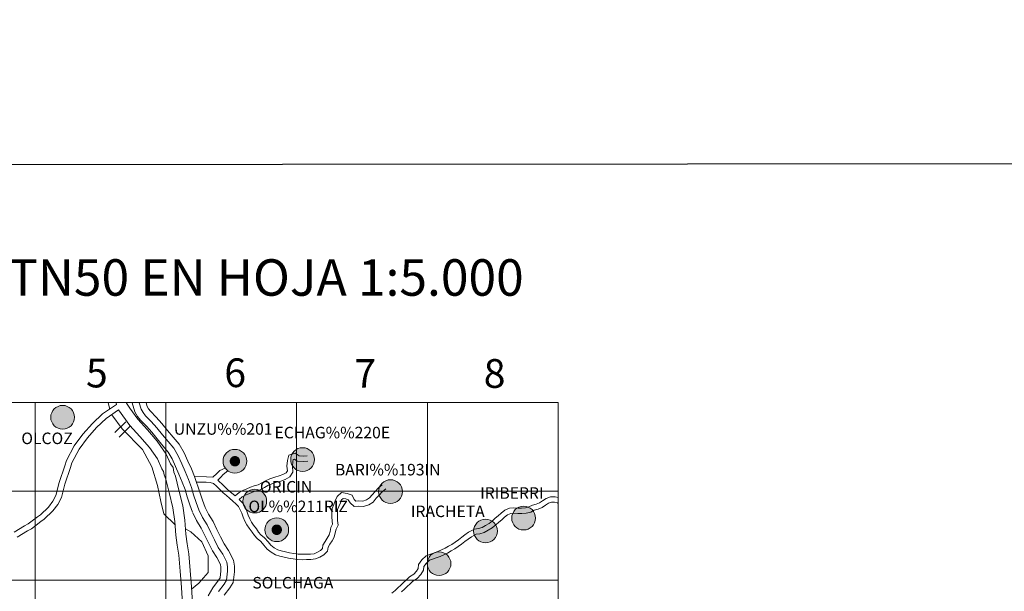
# Model space of a CAD drawing. Units: metres. Extents: x 603530 to 607985, y 712863 to 715833.
# Drawn here: x 604509 to 604817, y 713072 to 713251 of the extents above; entities that cross this region are included whole.
import ezdxf
from ezdxf.enums import TextEntityAlignment as Align

# ---------------------------------------------------------------- set-up
doc = ezdxf.new("R2010")
doc.units = ezdxf.units.M
doc.header["$MEASUREMENT"] = 0
doc.layers.add('Carátula', color=7, linetype='Continuous', lineweight=0)
doc.styles.add('Style-font002', font='font002.shx')
doc.styles.add('Style-font010', font='font010.shx')

msp = doc.modelspace()

# ---------------------------------------------------------------- hatches: boundary and pattern name
at = {"layer": 'Carátula', "linetype": 'Continuous', "lineweight": 0}
h = msp.add_hatch(color=250, dxfattribs=at)
edge = h.paths.add_edge_path()
edge.add_arc((604522.17, 713126.41), 3.73, 178.5644, 538.5644)
h = msp.add_hatch(color=250, dxfattribs=at)
edge = h.paths.add_edge_path()
edge.add_arc((604597.41, 713113.15), 3.73, 178.5644, 538.5644)
h = msp.add_hatch(color=250, dxfattribs=at)
edge = h.paths.add_edge_path()
edge.add_arc((604576.19, 713112.63), 3.73, 178.5644, 538.5644)
h = msp.add_hatch(color=250, dxfattribs=at)
edge = h.paths.add_edge_path()
edge.add_arc((604576.19, 713112.63), 3.73, 178.5644, 538.5644)
h = msp.add_hatch(color=7, dxfattribs=at)
edge = h.paths.add_edge_path()
edge.add_arc((604576.19, 713112.63), 1.66, 166.4784, 526.4784)
h = msp.add_hatch(color=7, dxfattribs=at)
edge = h.paths.add_edge_path()
edge.add_arc((604576.19, 713112.63), 1.66, 166.4784, 526.4784)
h = msp.add_hatch(color=250, dxfattribs=at)
edge = h.paths.add_edge_path()
edge.add_arc((604624.98, 713103.1), 3.73, 178.5644, 538.5644)
h = msp.add_hatch(color=250, dxfattribs=at)
edge = h.paths.add_edge_path()
edge.add_arc((604582.4, 713100.13), 3.73, 178.5644, 538.5644)
h = msp.add_hatch(color=250, dxfattribs=at)
edge = h.paths.add_edge_path()
edge.add_arc((604666.71, 713094.81), 3.73, 178.5644, 538.5644)
h = msp.add_hatch(color=250, dxfattribs=at)
edge = h.paths.add_edge_path()
edge.add_arc((604589.3, 713091.15), 3.73, 178.5644, 538.5644)
h = msp.add_hatch(color=250, dxfattribs=at)
edge = h.paths.add_edge_path()
edge.add_arc((604589.3, 713091.15), 3.73, 178.5644, 538.5644)
h = msp.add_hatch(color=7, dxfattribs=at)
edge = h.paths.add_edge_path()
edge.add_arc((604589.3, 713091.15), 1.66, 166.4784, 526.4784)
h = msp.add_hatch(color=7, dxfattribs=at)
edge = h.paths.add_edge_path()
edge.add_arc((604589.3, 713091.15), 1.66, 166.4784, 526.4784)
h = msp.add_hatch(color=250, dxfattribs=at)
edge = h.paths.add_edge_path()
edge.add_arc((604654.77, 713090.75), 3.73, 178.5644, 538.5644)
h = msp.add_hatch(color=250, dxfattribs=at)
edge = h.paths.add_edge_path()
edge.add_arc((604640.18, 713080.51), 3.73, 178.5644, 538.5644)

# ---------------------------------------------------------------- linework, layer by layer
at = {"layer": 'Carátula', "color": 7, "linetype": 'Continuous', "lineweight": 0}
for p, q in [((604538.57, 713121.63), (604542.02, 713125.02)), ((604539.94, 713120.23), (604543.39, 713123.61))]:
    msp.add_line(p, q, dxfattribs=at)
at = {"layer": 'Carátula', "color": 7, "linetype": 'Continuous', "lineweight": 30, "flags": 128}
msp.add_lwpolyline([(604335.04, 715620.54), (604337.08, 713205.55), (607892.07, 713208.55), (607890.03, 715620.54), (604335.04, 715620.54)], dxfattribs=at)
at = {"layer": 'Carátula', "color": 7, "linetype": 'Continuous', "lineweight": 0, "flags": 128}
for points in [[(604539.03, 713130.44), (604534.7, 713127.47), (604531.53, 713124.51), (604528.55, 713121.15), (604525.77, 713117.42), (604523.34, 713112.84), (604522.87, 713111.21), (604521.07, 713105.97), (604520.05, 713101.89), (604519.14, 713100.08), (604517.71, 713098.27), (604515.19, 713095.84), (604514.24, 713095.18), (604511.35, 713092.98), (604510.26, 713092.36), (604506.95, 713090.34)], [(604536.46, 713130.96), (604536.92, 713128.99)], [(604538.9, 713130.96), (604539.03, 713130.44)], [(604542.15, 713130.96), (604542.17, 713130.86), (604543.2, 713129.27), (604545.71, 713125.85), (604548.75, 713122.44), (604551.83, 713118.91), (604554.63, 713114.9), (604556, 713111.79), (604556.8, 713110.64), (604557.06, 713109.17), (604557.51, 713107.9), (604558.59, 713103.55), (604559.81, 713098.61), (604560.51, 713094.11), (604560.79, 713089.73), (604561.18, 713086.78), (604561.73, 713083.58), (604562.17, 713078.37), (604562.53, 713073.27), (604562.91, 713068.15)], [(604543.98, 713130.96), (604544, 713130.92), (604544.8, 713128.15), (604545.61, 713126.71), (604546.54, 713125.53), (604548.41, 713123.6), (604550.1, 713121.72), (604551.83, 713119.62), (604553.59, 713117.5), (604555.24, 713115.51), (604556.53, 713113.35), (604557.58, 713110.99), (604558.63, 713108.54), (604559.67, 713106.1), (604560.6, 713103.75), (604561.2, 713101.46), (604562.02, 713099.01), (604562.91, 713096.63)], [(604546.19, 713130.96), (604546.76, 713128.98), (604547.38, 713127.89), (604548.14, 713126.92), (604549.95, 713125.04), (604551.71, 713123.1), (604553.46, 713120.96), (604555.22, 713118.85), (604556.98, 713116.73), (604558.41, 713114.33), (604559.52, 713111.83), (604560.57, 713109.37), (604561.62, 713106.9), (604562.62, 713104.41), (604563.23, 713102.06), (604564.02, 713099.72), (604564.9, 713097.37)], [(604548.39, 713130.96), (604548.72, 713129.8), (604549.14, 713129.07), (604549.73, 713128.31), (604551.5, 713126.49), (604553.31, 713124.48), (604555.09, 713122.31), (604556.85, 713120.2), (604558.71, 713117.96), (604560.29, 713115.3), (604561.46, 713112.68), (604562.52, 713110.2), (604563.51, 713107.87)], [(604539.71, 713128.71), (604535.83, 713126.05), (604532.83, 713123.25), (604529.96, 713120.01), (604527.31, 713116.45), (604525.03, 713112.16), (604524.6, 713110.66), (604522.81, 713105.45), (604521.76, 713101.26), (604520.68, 713099.1), (604519.06, 713097.06), (604516.35, 713094.43), (604515.31, 713093.71), (604512.36, 713091.46), (604511.18, 713090.79), (604507.92, 713088.81)], [(604537.54, 713127.22), (604540.84, 713122.76), (604547.2, 713116.28), (604550.17, 713110.83), (604551.91, 713105.07), (604552.93, 713100.03), (604553.85, 713096.13), (604557.46, 713092.68)], [(604539.71, 713128.71), (604543.27, 713123.87), (604546.4, 713120.36), (604549.36, 713116.97), (604551.88, 713113.35), (604553.25, 713110.24), (604553.83, 713109.4), (604554.01, 713108.37), (604554.5, 713107), (604555.54, 713102.79), (604556.73, 713097.99), (604557.39, 713093.77), (604557.66, 713089.42), (604558.07, 713086.31), (604558.61, 713083.18), (604559.04, 713078.13), (604559.4, 713073.05), (604559.77, 713067.95)], [(604576.23, 713101.76), (604577.48, 713102.83), (604578.7, 713103.49), (604579.94, 713104.01), (604581.08, 713104.46), (604582.26, 713104.91), (604583.43, 713105.24), (604584.61, 713105.86), (604585.75, 713106.52), (604587.14, 713107.16), (604588.71, 713107.66), (604590.05, 713108.01), (604591.26, 713108.47), (604592.23, 713109.01), (604592.64, 713109.65), (604592.51, 713111.04), (604592.62, 713112.81), (604593.12, 713114.52), (604595.1, 713115.21), (604596.34, 713114.32), (604597.69, 713114.22), (604598.88, 713114.31)], [(604577.51, 713100.63), (604578.44, 713101.42), (604579.43, 713101.96), (604580.58, 713102.44), (604581.7, 713102.88), (604582.8, 713103.3), (604584.06, 713103.66), (604585.42, 713104.37), (604586.54, 713105.01), (604587.75, 713105.58), (604589.18, 713106.03), (604590.57, 713106.4), (604591.98, 713106.93), (604593.43, 713107.75), (604594.38, 713109.23), (604594.2, 713111.06), (604594.3, 713112.52), (604594.5, 713113.21), (604594.83, 713113.32), (604595.75, 713112.66), (604597.7, 713112.53), (604599.01, 713112.63)], [(604563.51, 713107.87), (604565.26, 713102.67), (604566.01, 713100.42), (604566.88, 713098.11)], [(604563.51, 713107.87), (604567.29, 713107.78), (604569.28, 713107.61)], [(604569.28, 713107.61), (604570.54, 713108.79), (604571.45, 713109.76), (604573.16, 713110.48)], [(604570.81, 713106.72), (604571.73, 713107.59), (604572.55, 713108.46), (604573.99, 713109.62)], [(604564.13, 713106.02), (604566.04, 713106.11), (604567.2, 713106.09), (604568.38, 713105.99), (604569.44, 713105.61), (604570.38, 713104.8), (604571.45, 713103.78), (604572.55, 713102.74), (604573.51, 713101.9), (604574.52, 713101.01), (604575.5, 713100.14), (604576.45, 713099.29), (604577.29, 713098.42), (604577.87, 713097.44), (604578.32, 713096.3), (604578.81, 713095.1), (604579.31, 713093.88), (604579.91, 713092.68), (604580.67, 713091.61), (604581.56, 713090.39), (604582.28, 713089.38), (604583.16, 713088.37), (604584.29, 713087.45), (604585.25, 713086.32), (604586.26, 713085.02), (604587.59, 713084.08), (604588.91, 713083.32), (604590.22, 713082.88), (604591.64, 713082.57), (604593.01, 713082.28), (604594.4, 713082), (604595.83, 713081.82), (604597.26, 713081.74), (604598.63, 713081.78), (604600.04, 713081.79), (604601.49, 713081.99), (604602.85, 713082.59), (604604.07, 713083.28), (604605.21, 713084.41), (604605.42, 713085.7), (604605.97, 713086.59), (604606.63, 713087.7), (604607.26, 713088.87), (604607.65, 713090.17), (604607.92, 713091.32), (604608.55, 713092.57), (604608.32, 713094), (604608.32, 713095.15), (604608.32, 713096.36), (604608.38, 713097.45), (604608.79, 713098.47), (604609.24, 713099.59), (604609.62, 713100.54), (604610.12, 713100.98), (604610.94, 713100.83), (604611.74, 713100.55), (604612.27, 713099.57), (604613.54, 713098.4), (604615.08, 713098.51), (604616.54, 713098.44), (604618.14, 713098.97), (604619.49, 713099.81), (604620.51, 713101), (604621.45, 713102.04), (604622.37, 713103.04), (604623.48, 713103.98)], [(604570.81, 713106.72), (604572.61, 713105), (604573.69, 713103.99), (604574.63, 713103.17), (604576.23, 713101.76)], [(604577.51, 713100.63), (604578.64, 713099.45), (604579.39, 713098.19), (604579.89, 713096.93), (604580.38, 713095.74), (604580.85, 713094.58), (604581.37, 713093.55), (604582.04, 713092.6), (604582.93, 713091.39), (604583.61, 713090.43), (604584.34, 713089.59), (604585.48, 713088.66), (604586.56, 713087.39), (604587.44, 713086.26), (604588.51, 713085.51), (604589.61, 713084.87), (604590.67, 713084.52), (604592, 713084.23), (604593.35, 713083.94), (604594.68, 713083.67), (604595.98, 713083.5), (604597.27, 713083.44), (604598.6, 713083.47), (604599.92, 713083.49), (604601.02, 713083.64), (604602.09, 713084.1), (604603.04, 713084.64), (604603.62, 713085.22), (604603.8, 713086.31), (604604.53, 713087.47), (604605.15, 713088.53), (604605.69, 713089.52), (604606.02, 713090.61), (604606.31, 713091.9), (604606.79, 713092.85), (604606.63, 713093.86), (604606.62, 713095.15), (604606.62, 713096.41), (604606.7, 713097.82), (604607.22, 713099.1), (604607.67, 713100.22), (604608.2, 713101.54), (604609.62, 713102.8), (604611.37, 713102.47), (604612.92, 713101.94), (604613.62, 713100.62), (604614.15, 713100.14), (604615.06, 713100.21), (604616.31, 713100.14), (604617.42, 713100.51), (604618.37, 713101.11), (604619.24, 713102.12), (604620.2, 713103.18), (604621.2, 713104.26), (604622.37, 713105.27)], [(604639.82, 713084.29), (604640.95, 713084.83), (604642.09, 713085.32), (604643.16, 713085.96), (604644.22, 713086.56), (604645.22, 713087.23), (604646.25, 713088), (604647.32, 713088.77), (604648.29, 713089.5), (604649.42, 713090.35), (604651.33, 713091.35), (604652.61, 713091.53), (604653.68, 713091.88), (604654.74, 713092.44), (604655.89, 713093.15), (604656.93, 713093.94), (604657.81, 713094.75), (604658.73, 713095.56), (604659.66, 713096.39), (604660.8, 713097.27), (604662.24, 713097.91), (604663.66, 713098.03), (604664.95, 713097.92), (604666.07, 713097.89), (604667.25, 713098.04), (604668.35, 713098.28), (604669.45, 713098.84), (604670.67, 713099.14), (604671.65, 713099.62), (604672.64, 713100.26), (604673.74, 713100.99), (604675.1, 713101.47), (604676.58, 713101.51), (604677.52, 713101.3)], [(604566.8, 713098.29), (604567.89, 713096.04), (604569.32, 713093.7), (604570.53, 713091.27), (604571.7, 713088.92), (604572.82, 713086.68), (604574.18, 713084.59), (604575.74, 713081.59), (604576.02, 713079.68), (604576.01, 713078), (604575.61, 713074.57), (604574.54, 713072.91), (604572.77, 713070.61)], [(604640.56, 713082.76), (604641.65, 713083.29), (604642.86, 713083.81), (604644.01, 713084.5), (604645.11, 713085.12), (604646.19, 713085.85), (604647.25, 713086.63), (604648.32, 713087.41), (604649.31, 713088.15), (604650.33, 713088.91), (604651.85, 713089.72), (604652.99, 713089.87), (604654.34, 713090.32), (604655.57, 713090.97), (604656.84, 713091.75), (604658.02, 713092.64), (604658.95, 713093.5), (604659.85, 713094.3), (604660.74, 713095.08), (604661.68, 713095.81), (604662.66, 713096.25), (604663.66, 713096.33), (604664.86, 713096.23), (604666.16, 713096.19), (604667.53, 713096.37), (604668.92, 713096.67), (604670.04, 713097.25), (604671.24, 713097.55), (604672.48, 713098.14), (604673.57, 713098.84), (604674.5, 713099.46), (604675.41, 713099.78), (604676.42, 713099.81), (604677.29, 713099.61), (604677.52, 713099.4)], [(604562.99, 713096.44), (604564.18, 713094), (604565.62, 713091.65), (604566.75, 713089.38), (604567.91, 713087.03), (604569.14, 713084.58), (604570.52, 713082.45), (604571.66, 713080.28), (604571.78, 713079.38), (604571.78, 713078.24), (604571.53, 713076.04), (604571.08, 713075.35), (604569.26, 713072.97), (604567.75, 713070.4)], [(604564.9, 713097.37), (604566.03, 713095.02), (604567.47, 713092.67), (604568.64, 713090.33), (604569.81, 713087.98), (604570.98, 713085.63), (604572.35, 713083.52), (604573.7, 713080.93), (604573.9, 713079.53), (604573.9, 713078.12), (604573.57, 713075.3), (604572.81, 713074.13), (604571.02, 713071.79)], [(604560.69, 713091.41), (604562.37, 713090.46), (604565.76, 713087.38), (604567.8, 713082.96), (604567.8, 713077.71), (604564.92, 713074.43), (604562.58, 713072.5)], [(604625.39, 713071.21), (604626.42, 713072.05), (604627.28, 713072.89), (604628.16, 713073.75), (604629.04, 713074.6), (604629.95, 713075.45), (604630.93, 713076.36), (604632.3, 713077.2), (604633.16, 713078.11), (604633.66, 713078.97), (604633.77, 713080.25), (604634.84, 713081.67), (604636.13, 713082.92), (604639.82, 713084.29)], [(604628.45, 713071.68), (604629.33, 713072.53), (604630.21, 713073.37), (604631.11, 713074.22), (604631.95, 713075.01), (604633.38, 713075.87), (604634.53, 713077.09), (604635.31, 713078.45), (604635.41, 713079.62), (604636.11, 713080.55), (604637.16, 713081.57), (604640.56, 713082.76)]]:
    msp.add_lwpolyline(points, dxfattribs=at)
at = {"layer": 'Carátula', "color": 7, "linetype": 'Continuous', "lineweight": 0}
for centre in [(604522.17, 713126.41), (604597.41, 713113.15), (604576.19, 713112.63), (604576.19, 713112.63), (604624.98, 713103.1), (604582.4, 713100.13), (604666.71, 713094.81), (604589.3, 713091.15), (604589.3, 713091.15), (604654.77, 713090.75), (604640.18, 713080.51)]:
    msp.add_circle(centre, 3.73, dxfattribs=at)
for points in [[(603529.58, 712863.05), (607984.58, 712863.05), (607984.58, 715833.06), (603529.58, 715833.06)], [(604513.57, 713131.1), (604472.58, 713131.1), (604472.58, 713103.24), (604513.57, 713103.24)], [(604554.55, 713131.1), (604513.57, 713131.1), (604513.57, 713103.24), (604554.55, 713103.24)], [(604595.54, 713131.1), (604554.55, 713131.1), (604554.55, 713103.24), (604595.54, 713103.24)], [(604636.52, 713131.1), (604595.54, 713131.1), (604595.54, 713103.24), (604636.52, 713103.24)], [(604677.51, 713131.1), (604636.52, 713131.1), (604636.52, 713103.24), (604677.51, 713103.24)], [(604513.57, 713103.24), (604472.58, 713103.24), (604472.58, 713075.37), (604513.57, 713075.37)], [(604554.55, 713103.24), (604513.57, 713103.24), (604513.57, 713075.37), (604554.55, 713075.37)], [(604595.54, 713103.24), (604554.55, 713103.24), (604554.55, 713075.37), (604595.54, 713075.37)], [(604636.52, 713103.24), (604595.54, 713103.24), (604595.54, 713075.37), (604636.52, 713075.37)], [(604677.51, 713103.24), (604636.52, 713103.24), (604636.52, 713075.37), (604677.51, 713075.37)], [(604513.57, 713075.37), (604472.58, 713075.37), (604472.58, 713047.51), (604513.57, 713047.51)], [(604554.55, 713075.37), (604513.57, 713075.37), (604513.57, 713047.51), (604554.55, 713047.51)], [(604595.54, 713075.37), (604554.55, 713075.37), (604554.55, 713047.51), (604595.54, 713047.51)], [(604636.52, 713075.37), (604595.54, 713075.37), (604595.54, 713047.51), (604636.52, 713047.51)], [(604677.51, 713075.37), (604636.52, 713075.37), (604636.52, 713047.51), (604677.51, 713047.51)]]:
    msp.add_3dface(points, dxfattribs=at)

# ---------------------------------------------------------------- texts
for s, height, style, p in [('DIVISI%%211N DEL MTN50 EN HOJA 1:5.000', 11.439, 'Style-font002', (604507.5, 713170.25)), ('5', 9, 'Style-font002', (604532.89, 713140.28)), ('6', 9, 'Style-font002', (604576.26, 713140.38)), ('7', 9, 'Style-font002', (604617.03, 713140.15)), ('8', 9, 'Style-font002', (604657.6, 713140.15)), ('UNZU%%201', 3.614, 'Style-font010', (604572.5, 713122.75)), ('ECHAG%%220E', 3.6136, 'Style-font010', (604606.72, 713121.62)), ('OLCOZ', 3.614, 'Style-font010', (604517.27, 713119.81)), ('BARI%%193IN', 3.6136, 'Style-font010', (604624.1, 713109.99)), ('ORICIN', 3.614, 'Style-font010', (604592.22, 713104.62)), ('IRIBERRI', 3.614, 'Style-font010', (604663.02, 713102.66)), ('OL%%211RIZ', 3.614, 'Style-font010', (604596.02, 713098.47)), ('IRACHETA', 3.614, 'Style-font010', (604642.93, 713096.92)), ('SOLCHAGA', 3.614, 'Style-font010', (604594.35, 713074.53))]:
    msp.add_text(s, height=height, dxfattribs=dict(at, style=style)).set_placement(p, align=Align.MIDDLE_CENTER)

doc.saveas('drawing.dxf')
